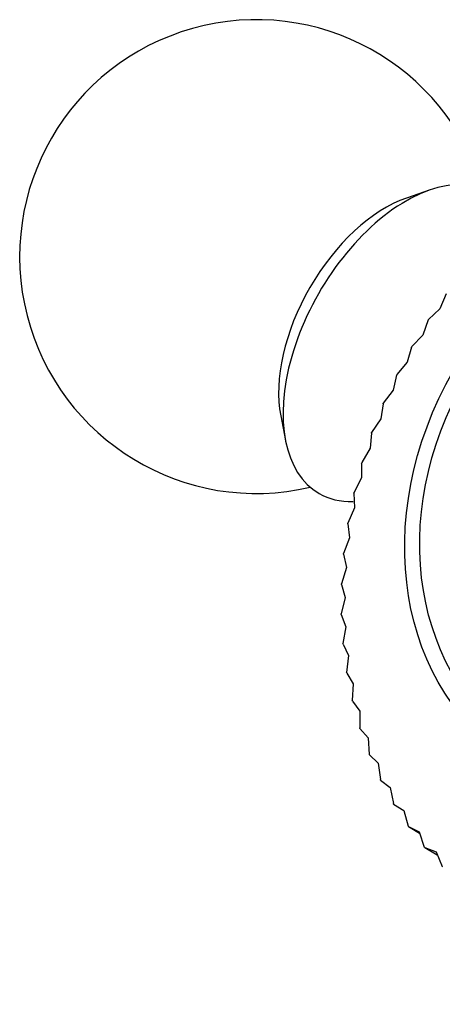
# Model space of a CAD drawing. Units: millimetres. Extents: x -346 to 1655, y 0 to 1381.
# Drawn here: x 1363 to 1376, y 408 to 439 of the extents above; entities that cross this region are included whole.
import ezdxf

# ---------------------------------------------------------------- set-up
doc = ezdxf.new("R2010")
doc.units = ezdxf.units.MM
for name, color, linetype in [('4504', 7, 'Continuous'), ('7521', 7, 'Continuous'), ('Défaut', 7, 'Continuous')]:
    doc.layers.add(name, color=color, linetype=linetype)

# ---------------------------------------------------------------- blocks, each defined once
blk = doc.blocks.new('SE1')
at = {"layer": '4504', "color": 7, "linetype": 'Continuous'}
for p, q in [((1376.275, 430.485), (1376.075, 430.012)), ((1376.075, 430.012), (1375.712, 429.68)), ((1375.699, 429.661), (1375.53, 429.183)), ((1375.699, 429.661), (1375.712, 429.68)), ((1375.53, 429.183), (1375.183, 428.824)), ((1375.172, 428.804), (1375.035, 428.324)), ((1375.172, 428.804), (1375.183, 428.824)), ((1375.035, 428.324), (1374.706, 427.938)), ((1374.696, 427.918), (1374.59, 427.437)), ((1374.696, 427.918), (1374.706, 427.938)), ((1374.59, 427.437), (1374.281, 427.027)), ((1374.273, 427.007), (1374.2, 426.529)), ((1374.273, 427.007), (1374.281, 427.027)), ((1374.2, 426.529), (1373.912, 426.096)), ((1373.905, 426.076), (1373.865, 425.603)), ((1373.905, 426.076), (1373.912, 426.096)), ((1373.865, 425.603), (1373.601, 425.15)), ((1373.595, 425.129), (1373.587, 424.664)), ((1373.595, 425.129), (1373.601, 425.15)), ((1373.587, 424.664), (1373.348, 424.193)), ((1373.343, 424.172), (1373.348, 424.193)), ((1373.343, 424.172), (1373.368, 423.718)), ((1373.368, 423.718), (1373.156, 423.231)), ((1373.152, 423.209), (1373.156, 423.231)), ((1373.152, 423.209), (1373.209, 422.768)), ((1373.209, 422.768), (1373.024, 422.267)), ((1373.022, 422.246), (1373.024, 422.267)), ((1373.022, 422.246), (1373.11, 421.819)), ((1373.11, 421.819), (1372.954, 421.308)), ((1372.954, 421.287), (1372.954, 421.308)), ((1372.954, 421.287), (1373.073, 420.878)), ((1373.073, 420.878), (1372.947, 420.358)), ((1372.947, 420.337), (1372.947, 420.358)), ((1372.947, 420.337), (1373.097, 419.947)), ((1373.097, 419.947), (1373.002, 419.421)), ((1373.004, 419.401), (1373.002, 419.421)), ((1373.004, 419.401), (1373.182, 419.033)), ((1373.182, 419.033), (1373.118, 418.503)), ((1373.122, 418.483), (1373.118, 418.503)), ((1373.122, 418.483), (1373.328, 418.139)), ((1373.328, 418.139), (1373.296, 417.608)), ((1373.301, 417.589), (1373.296, 417.608)), ((1373.301, 417.589), (1373.534, 417.27)), ((1373.534, 417.27), (1373.535, 416.742)), ((1373.541, 416.723), (1373.535, 416.742)), ((1373.541, 416.723), (1373.799, 416.431)), ((1373.799, 416.431), (1373.832, 415.907)), ((1373.84, 415.889), (1373.832, 415.907)), ((1373.84, 415.889), (1374.122, 415.626)), ((1374.122, 415.626), (1374.188, 415.109)), ((1374.196, 415.091), (1374.188, 415.109)), ((1374.196, 415.091), (1374.501, 414.859)), ((1374.501, 414.859), (1374.599, 414.351)), ((1374.608, 414.335), (1374.599, 414.351)), ((1374.608, 414.335), (1374.933, 414.134)), ((1374.933, 414.134), (1375.064, 413.638)), ((1375.075, 413.623), (1375.064, 413.638)), ((1375.075, 413.623), (1375.431, 413.417)), ((1375.075, 413.623), (1375.418, 413.455)), ((1375.418, 413.455), (1375.58, 412.973)), ((1375.592, 412.959), (1375.58, 412.973)), ((1375.592, 412.959), (1375.992, 412.727)), ((1375.592, 412.959), (1375.952, 412.825)), ((1375.952, 412.825), (1376.145, 412.359)), ((1376.158, 412.346), (1376.145, 412.359))]:
    blk.add_line(p, q, dxfattribs=at)
for major_axis in [(-4.875, -8.444), (-4.6, -7.967)]:
    blk.add_ellipse((1383.403, 424.078), major_axis=major_axis, ratio=0.816497, dxfattribs=at)
at = {"layer": '7521', "color": 7, "linetype": 'Continuous'}
for p, q in [((1375.762, 433.779), (1375.011, 433.52)), ((1371.03, 426.625), (1371.181, 425.845))]:
    blk.add_line(p, q, dxfattribs=at)
for centre, radius, start, end in [((1370.256, 431.668), 7.5, 16.8166, 283.1834), ((1371.257, 410.14), 8, 297.008, 359.5365)]:
    blk.add_arc(centre, radius, start, end, dxfattribs=at)
for centre, major_axis, start_param, end_param in [((1374.993, 428.933), (-2.75, -4.763), 2.794351, 6.283185), ((1374.343, 429.309), (-2.39, -4.139), 3.728083, 5.696694), ((1374.993, 428.933), (-2.75, -4.763), 0, 0.340882)]:
    blk.add_ellipse(centre, major_axis=major_axis, ratio=0.57735, start_param=start_param, end_param=end_param, dxfattribs=at)

msp = doc.modelspace()

# ---------------------------------------------------------------- block references
at = {"layer": 'Défaut'}
msp.add_blockref('SE1', (0, 0), dxfattribs=at)

doc.saveas('drawing.dxf')
